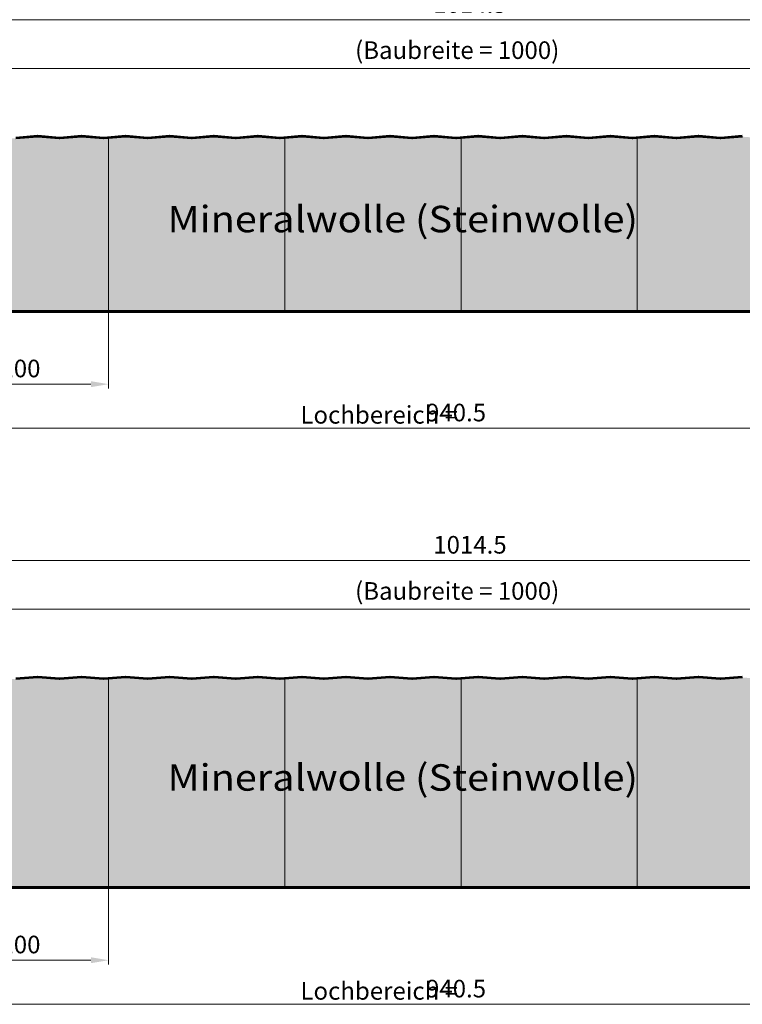
# Model space of a CAD drawing. Units: millimetres. Extents: x -556 to 1060, y -1462 to 2065.
# Drawn here: x 252 to 662, y 897 to 1456 of the extents above; entities that cross this region are included whole.
import ezdxf

# ---------------------------------------------------------------- set-up
doc = ezdxf.new("R2010")
doc.units = ezdxf.units.MM
doc.linetypes.add('ACANSTGL', pattern=[0.11811, 0.07874, -0.03937])
doc.layers.get('0').update_dxf_attribs({"linetype": 'CONTINUOUS'})
doc.layers.get('DEFPOINTS').update_dxf_attribs({"linetype": 'CONTINUOUS'})
for name, color, linetype, lineweight in [('Aussenschale', 7, 'CONTINUOUS', 35), ('Bemaßung', 1, 'CONTINUOUS', 18), ('Innenschale', 7, 'CONTINUOUS', 35), ('Text', 7, 'CONTINUOUS', 35)]:
    doc.layers.add(name, color=color, linetype=linetype, lineweight=lineweight)
doc.layers.add('Schraffur', color=7, linetype='CONTINUOUS', lineweight=9, true_color=0xbdbdbd)
doc.layers.add('Schraffur Mineralwolle', color=7, linetype='CONTINUOUS', lineweight=9, true_color=0xc6c08d)
doc.styles.add('Arial', font='ARIALN.TTF')
doc.dimstyles.new('AM_DIN$0', dxfattribs={"dimtxt": 2, "dimasz": 2, "dimexe": 0.35, "dimexo": 0, "dimgap": 0.3, "dimtad": 1, "dimdsep": 46, "dimtxsty": 'Arial', "dimcen": 0, "dimclrd": 1, "dimclre": 1, "dimclrt": 1, "dimadec": 0, "dimazin": 2, "dimtp": 0.1, "dimtm": 0.1, "dimtfac": 0.71, "dimtmove": 0, "dimatfit": 3, "dimldrblk": 'NONE', "dimfxl": 1, "dimlwd": -1, "dimlwe": -1, "dimarcsym": 0})

# ---------------------------------------------------------------- blocks, each defined once
blk = doc.blocks.new('*D46')
at = {"layer": 'Bemaßung', "color": 1, "transparency": 16777216}
for p, q in [((0, 1186.64), (0, 1257.65)), ((1014.5, 1181.55), (1014.5, 1257.65)), ((1004.5, 1255.9), (10, 1255.9))]:
    blk.add_line(p, q, dxfattribs=at)
for points in [[(10, 1257.56), (10, 1254.23), (0, 1255.9)], [(1004.5, 1257.56), (1004.5, 1254.23), (1014.5, 1255.9)]]:
    blk.add_solid(points, dxfattribs=at)
at = {"layer": 'DEFPOINTS', "color": 0, "transparency": 16777216}
for p in [(0, 1255.9), (0, 1186.64), (1014.5, 1181.55)]:
    blk.add_point(p, dxfattribs=at)
at = {"layer": 'Bemaßung', "color": 1, "transparency": 16777216, "insert": (507.25, 1263.5), "char_height": 10, "attachment_point": 5, "style": 'Arial'}
blk.add_mtext('1014.5', dxfattribs=at)
blk = doc.blocks.new('_None')
blk = doc.blocks.new('*D47')
at = {"layer": 'Bemaßung', "color": 1, "transparency": 16777216}
for p, q in [((0, 1186.64), (0, 1230.77)), ((1000, 1185.94), (1000, 1230.77)), ((10, 1228.27), (990, 1228.27))]:
    blk.add_line(p, q, dxfattribs=at)
for points in [[(10, 1229.94), (10, 1226.61), (0, 1228.27)], [(990, 1229.94), (990, 1226.61), (1000, 1228.27)]]:
    blk.add_solid(points, dxfattribs=at)
at = {"layer": 'DEFPOINTS', "color": 0, "transparency": 16777216}
for p in [(1000, 1228.27), (0, 1186.64), (1000, 1185.94)]:
    blk.add_point(p, dxfattribs=at)
at = {"layer": 'Bemaßung', "color": 1, "transparency": 16777216, "insert": (500, 1237.33), "char_height": 10, "attachment_point": 5, "style": 'Arial'}
blk.add_mtext('(Baubreite = 1000)', dxfattribs=at)
blk = doc.blocks.new('*D50')
at = {"layer": 'Bemaßung', "transparency": 16777216}
for p, q in [((202.2, 1090.75), (202.2, 1046.68)), ((302.2, 1090.75), (302.2, 1046.68)), ((212.2, 1049.18), (292.2, 1049.18))]:
    blk.add_line(p, q, dxfattribs=at)
for points in [[(212.2, 1050.85), (212.2, 1047.52), (202.2, 1049.18)], [(292.2, 1050.85), (292.2, 1047.52), (302.2, 1049.18)]]:
    blk.add_solid(points, dxfattribs=at)
at = {"layer": 'DEFPOINTS', "color": 0, "transparency": 16777216}
for p in [(202.2, 1090.75), (302.2, 1090.75), (302.2, 1049.18)]:
    blk.add_point(p, dxfattribs=at)
at = {"layer": 'Bemaßung', "transparency": 16777216, "insert": (252.2, 1056.79), "char_height": 10, "attachment_point": 5, "style": 'Arial'}
blk.add_mtext('100 ', dxfattribs=at)
blk = doc.blocks.new('*D55')
at = {"layer": 'Bemaßung', "transparency": 16777216}
for p, q in [((29.09, 1090.15), (29.09, 1021.68)), ((969.59, 1090.15), (969.59, 1021.68)), ((959.59, 1024.18), (39.09, 1024.18))]:
    blk.add_line(p, q, dxfattribs=at)
for points in [[(39.09, 1025.85), (39.09, 1022.52), (29.09, 1024.18)], [(959.59, 1025.85), (959.59, 1022.52), (969.59, 1024.18)]]:
    blk.add_solid(points, dxfattribs=at)
at = {"layer": 'DEFPOINTS', "color": 0, "transparency": 16777216}
for p in [(29.09, 1090.15), (969.59, 1090.15), (29.09, 1024.18)]:
    blk.add_point(p, dxfattribs=at)
at = {"layer": 'Bemaßung', "transparency": 16777216, "insert": (499.34, 1031.79), "char_height": 10, "attachment_point": 5, "style": 'Arial'}
blk.add_mtext('940.5', dxfattribs=at)
blk = doc.blocks.new('*D58')
at = {"layer": 'Bemaßung', "color": 1, "transparency": 16777216}
for p, q in [((0, 879.93), (0, 950.93)), ((1014.5, 874.83), (1014.5, 950.93)), ((1004.5, 949.18), (10, 949.18))]:
    blk.add_line(p, q, dxfattribs=at)
for points in [[(10, 950.85), (10, 947.52), (0, 949.18)], [(1004.5, 950.85), (1004.5, 947.52), (1014.5, 949.18)]]:
    blk.add_solid(points, dxfattribs=at)
at = {"layer": 'DEFPOINTS', "color": 0, "transparency": 16777216}
for p in [(0, 949.18), (0, 879.93), (1014.5, 874.83)]:
    blk.add_point(p, dxfattribs=at)
at = {"layer": 'Bemaßung', "color": 1, "transparency": 16777216, "insert": (507.25, 956.79), "char_height": 10, "attachment_point": 5, "style": 'Arial'}
blk.add_mtext('1014.5', dxfattribs=at)
blk = doc.blocks.new('*D59')
at = {"layer": 'Bemaßung', "color": 1, "transparency": 16777216}
for p, q in [((0, 879.93), (0, 924.06)), ((10, 921.56), (990, 921.56)), ((1000, 879.22), (1000, 924.06))]:
    blk.add_line(p, q, dxfattribs=at)
for points in [[(10, 923.23), (10, 919.89), (0, 921.56)], [(990, 923.23), (990, 919.89), (1000, 921.56)]]:
    blk.add_solid(points, dxfattribs=at)
at = {"layer": 'DEFPOINTS', "color": 0, "transparency": 16777216}
for p in [(1000, 921.56), (0, 879.93), (1000, 879.22)]:
    blk.add_point(p, dxfattribs=at)
at = {"layer": 'Bemaßung', "color": 1, "transparency": 16777216, "insert": (500, 930.61), "char_height": 10, "attachment_point": 5, "style": 'Arial'}
blk.add_mtext('(Baubreite = 1000)', dxfattribs=at)
blk = doc.blocks.new('*D62')
at = {"layer": 'Bemaßung', "transparency": 16777216}
for p, q in [((202.2, 764.03), (202.2, 719.97)), ((302.2, 764.03), (302.2, 719.97)), ((212.2, 722.47), (292.2, 722.47))]:
    blk.add_line(p, q, dxfattribs=at)
for points in [[(212.2, 724.13), (212.2, 720.8), (202.2, 722.47)], [(292.2, 724.13), (292.2, 720.8), (302.2, 722.47)]]:
    blk.add_solid(points, dxfattribs=at)
at = {"layer": 'DEFPOINTS', "color": 0, "transparency": 16777216}
for p in [(202.2, 764.03), (302.2, 764.03), (302.2, 722.47)]:
    blk.add_point(p, dxfattribs=at)
at = {"layer": 'Bemaßung', "transparency": 16777216, "insert": (252.2, 730.07), "char_height": 10, "attachment_point": 5, "style": 'Arial'}
blk.add_mtext('100 ', dxfattribs=at)
blk = doc.blocks.new('*D67')
at = {"layer": 'Bemaßung', "transparency": 16777216}
for p, q in [((29.09, 763.43), (29.09, 694.97)), ((969.59, 763.43), (969.59, 694.97)), ((959.59, 697.47), (39.09, 697.47))]:
    blk.add_line(p, q, dxfattribs=at)
for points in [[(39.09, 699.13), (39.09, 695.8), (29.09, 697.47)], [(959.59, 699.13), (959.59, 695.8), (969.59, 697.47)]]:
    blk.add_solid(points, dxfattribs=at)
at = {"layer": 'DEFPOINTS', "color": 0, "transparency": 16777216}
for p in [(29.09, 763.43), (969.59, 763.43), (29.09, 697.47)]:
    blk.add_point(p, dxfattribs=at)
at = {"layer": 'Bemaßung', "transparency": 16777216, "insert": (499.34, 705.07), "char_height": 10, "attachment_point": 5, "style": 'Arial'}
blk.add_mtext('940.5', dxfattribs=at)
blk = doc.blocks.new('07-C-Vertrieb-Hipertec-Wand-ML-Sound_100')
at = {"layer": 'Schraffur Mineralwolle'}
blk.add_hatch(color=256, dxfattribs=at).paths.add_polyline_path([(1002.2, 1172.045), (1001.6, 1172.045), (1001.6, 1177.345), (1000.897, 1184.19), (997.251, 1187.995, 0.178027), (995.371, 1188.863), (986.891, 1189.548), (974.391, 1188.539), (961.962, 1189.543), (949.221, 1188.552), (936.891, 1189.548), (924.391, 1188.539), (911.891, 1189.548), (899.391, 1188.539), (886.891, 1189.548), (874.391, 1188.539), (861.891, 1189.548), (849.391, 1188.539), (836.891, 1189.548), (824.391, 1188.539), (811.891, 1189.548), (799.391, 1188.539), (786.891, 1189.548), (774.391, 1188.539), (761.891, 1189.548), (749.391, 1188.539), (736.891, 1189.548), (724.391, 1188.539), (711.891, 1189.548), (699.391, 1188.539), (686.891, 1189.548), (674.391, 1188.539), (661.891, 1189.548), (649.391, 1188.539), (636.891, 1189.548), (624.391, 1188.539), (611.891, 1189.548), (599.391, 1188.539), (586.891, 1189.548), (574.391, 1188.539), (561.891, 1189.548), (549.391, 1188.539), (536.891, 1189.548), (524.391, 1188.539), (511.891, 1189.548), (499.391, 1188.539), (486.891, 1189.548), (474.391, 1188.539), (461.892, 1189.548), (449.394, 1188.539), (436.894, 1189.548), (424.394, 1188.539), (411.894, 1189.548), (399.394, 1188.539), (386.894, 1189.548), (374.394, 1188.539), (361.894, 1189.548), (349.394, 1188.539), (336.894, 1189.548), (324.394, 1188.539), (311.894, 1189.548), (299.394, 1188.539), (286.894, 1189.548), (274.394, 1188.539), (261.894, 1189.548), (249.394, 1188.539), (236.894, 1189.548), (224.394, 1188.539), (211.894, 1189.548), (199.394, 1188.539), (186.894, 1189.548), (174.394, 1188.539), (161.894, 1189.548), (149.394, 1188.539), (136.894, 1189.548), (124.394, 1188.539), (111.894, 1189.548), (99.394, 1188.539), (86.894, 1189.548), (74.394, 1188.539), (61.894, 1189.548), (49.394, 1188.539), (36.894, 1189.548), (24.394, 1188.539), (16.149, 1189.205), (16.149, 1181.645, -0.4142136), (12.249, 1177.745), (5.488, 1177.745, 0.4142136), (3.888, 1176.145), (3.888, 1172.045), (0.288, 1172.045), (0.288, 1108.245), (3.288, 1108.245), (3.888, 1108.245), (3.888, 1104.145, 0.4142136), (5.488, 1102.545), (12.249, 1102.545, -0.4142136), (16.149, 1098.645), (16.149, 1090.745), (994.979, 1090.745, 0.1988959), (996.04, 1091.185), (1000.957, 1096.101), (1001.6, 1102.945), (1001.6, 1108.245)])
at = {"layer": 'Aussenschale'}
for p, q in [((261.774, 1190.141), (249.513, 1189.15)), ((261.822, 1189.543), (249.562, 1188.552)), ((274.226, 1188.552), (261.965, 1189.543)), ((274.274, 1189.15), (262.013, 1190.141)), ((274.513, 1189.15), (286.774, 1190.141)), ((274.562, 1188.552), (286.822, 1189.543)), ((286.965, 1189.543), (299.226, 1188.552)), ((287.013, 1190.141), (299.274, 1189.15)), ((299.513, 1189.15), (311.774, 1190.141)), ((299.562, 1188.552), (311.822, 1189.543)), ((311.965, 1189.543), (324.226, 1188.552)), ((312.013, 1190.141), (324.274, 1189.15)), ((336.774, 1190.141), (324.513, 1189.15)), ((336.822, 1189.543), (324.562, 1188.552)), ((349.226, 1188.552), (336.965, 1189.543)), ((349.274, 1189.15), (337.013, 1190.141)), ((361.774, 1190.141), (349.513, 1189.15)), ((361.822, 1189.543), (349.562, 1188.552)), ((374.226, 1188.552), (361.965, 1189.543)), ((374.274, 1189.15), (362.013, 1190.141)), ((386.774, 1190.141), (374.513, 1189.15)), ((386.822, 1189.543), (374.562, 1188.552)), ((399.226, 1188.552), (386.965, 1189.543)), ((399.274, 1189.15), (387.013, 1190.141)), ((399.513, 1189.15), (411.774, 1190.141)), ((399.562, 1188.552), (411.822, 1189.543)), ((411.965, 1189.543), (424.226, 1188.552)), ((412.013, 1190.141), (424.274, 1189.15)), ((424.513, 1189.15), (436.774, 1190.141)), ((424.562, 1188.552), (436.822, 1189.543)), ((436.965, 1189.543), (449.226, 1188.552)), ((437.013, 1190.141), (449.274, 1189.15)), ((461.774, 1190.141), (449.513, 1189.15)), ((461.822, 1189.543), (449.562, 1188.552)), ((461.962, 1189.543), (474.223, 1188.552)), ((462.011, 1190.141), (474.272, 1189.15)), ((486.772, 1190.141), (474.511, 1189.15)), ((486.82, 1189.543), (474.559, 1188.552)), ((499.223, 1188.552), (486.962, 1189.543)), ((499.272, 1189.15), (487.011, 1190.141)), ((511.772, 1190.141), (499.511, 1189.15)), ((511.82, 1189.543), (499.559, 1188.552)), ((524.223, 1188.552), (511.962, 1189.543)), ((524.272, 1189.15), (512.011, 1190.141)), ((524.511, 1189.15), (536.772, 1190.141)), ((524.559, 1188.552), (536.82, 1189.543)), ((536.962, 1189.543), (549.223, 1188.552)), ((537.011, 1190.141), (549.272, 1189.15)), ((561.772, 1190.141), (549.511, 1189.15)), ((561.82, 1189.543), (549.559, 1188.552)), ((574.223, 1188.552), (561.962, 1189.543)), ((574.272, 1189.15), (562.011, 1190.141)), ((586.772, 1190.141), (574.511, 1189.15)), ((586.82, 1189.543), (574.559, 1188.552)), ((599.223, 1188.552), (586.962, 1189.543)), ((599.272, 1189.15), (587.011, 1190.141)), ((599.511, 1189.15), (611.772, 1190.141)), ((599.559, 1188.552), (611.82, 1189.543)), ((611.962, 1189.543), (624.223, 1188.552)), ((612.011, 1190.141), (624.272, 1189.15)), ((636.772, 1190.141), (624.511, 1189.15)), ((636.82, 1189.543), (624.559, 1188.552)), ((649.223, 1188.552), (636.962, 1189.543)), ((649.272, 1189.15), (637.011, 1190.141)), ((661.772, 1190.141), (649.511, 1189.15)), ((661.82, 1189.543), (649.559, 1188.552))]:
    blk.add_line(p, q, dxfattribs=at)
at = {"layer": 'Aussenschale', "extrusion": (0, 0, -1)}
for centre, radius, start, end in [((-261.894, 1188.645), 1.5, 85.42608, 94.57392), ((-261.894, 1188.645), 0.9, 85.42608, 94.57392), ((-286.894, 1188.645), 1.5, 85.42608, 94.57392), ((-286.894, 1188.645), 0.9, 85.42608, 94.57392), ((-311.894, 1188.645), 1.5, 85.42608, 94.57392), ((-311.894, 1188.645), 0.9, 85.42608, 94.57392), ((-336.894, 1188.645), 1.5, 85.42608, 94.57392), ((-336.894, 1188.645), 0.9, 85.42608, 94.57392), ((-361.894, 1188.645), 1.5, 85.42608, 94.57392), ((-361.894, 1188.645), 0.9, 85.42608, 94.57392), ((-386.894, 1188.645), 1.5, 85.42608, 94.57392), ((-386.894, 1188.645), 0.9, 85.42608, 94.57392), ((-411.894, 1188.645), 1.5, 85.42608, 94.57392), ((-411.894, 1188.645), 0.9, 85.42608, 94.57392), ((-436.894, 1188.645), 1.5, 85.42608, 94.57392), ((-436.894, 1188.645), 0.9, 85.42608, 94.57392), ((-461.891, 1188.645), 1.5, 85.42608, 94.57392), ((-461.891, 1188.645), 0.9, 85.42608, 94.57392), ((-486.891, 1188.645), 1.5, 85.42608, 94.57392), ((-486.891, 1188.645), 0.9, 85.42608, 94.57392), ((-511.891, 1188.645), 1.5, 85.42608, 94.57392), ((-511.891, 1188.645), 0.9, 85.42608, 94.57392), ((-536.891, 1188.645), 1.5, 85.42608, 94.57392), ((-536.891, 1188.645), 0.9, 85.42608, 94.57392), ((-561.891, 1188.645), 1.5, 85.42608, 94.57392), ((-561.891, 1188.645), 0.9, 85.42608, 94.57392), ((-586.891, 1188.645), 1.5, 85.42608, 94.57392), ((-586.891, 1188.645), 0.9, 85.42608, 94.57392), ((-611.891, 1188.645), 1.5, 85.42608, 94.57392), ((-611.891, 1188.645), 0.9, 85.42608, 94.57392), ((-636.891, 1188.645), 1.5, 85.42608, 94.57392), ((-636.891, 1188.645), 0.9, 85.42608, 94.57392), ((-274.394, 1190.645), 2.1, 265.42608, 274.57392), ((-274.394, 1190.645), 1.5, 265.42608, 274.57392), ((-274.394, 1190.645), 1.5, 265.42608, 274.57392), ((-299.394, 1190.645), 2.1, 265.42608, 274.57392), ((-299.394, 1190.645), 1.5, 265.42608, 274.57392), ((-299.394, 1190.645), 1.5, 265.42608, 274.57392), ((-324.394, 1190.645), 2.1, 265.42608, 274.57392), ((-324.394, 1190.645), 1.5, 265.42608, 274.57392), ((-324.394, 1190.645), 1.5, 265.42608, 274.57392), ((-349.394, 1190.645), 2.1, 265.42608, 274.57392), ((-349.394, 1190.645), 1.5, 265.42608, 274.57392), ((-349.394, 1190.645), 1.5, 265.42608, 274.57392), ((-374.394, 1190.645), 2.1, 265.42608, 274.57392), ((-374.394, 1190.645), 1.5, 265.42608, 274.57392), ((-374.394, 1190.645), 1.5, 265.42608, 274.57392), ((-399.394, 1190.645), 2.1, 265.42608, 274.57392), ((-399.394, 1190.645), 1.5, 265.42608, 274.57392), ((-399.394, 1190.645), 1.5, 265.42608, 274.57392), ((-424.394, 1190.645), 2.1, 265.42608, 274.57392), ((-424.394, 1190.645), 1.5, 265.42608, 274.57392), ((-424.394, 1190.645), 1.5, 265.42608, 274.57392), ((-449.394, 1190.645), 2.1, 265.42608, 274.57392), ((-449.394, 1190.645), 1.5, 265.42608, 274.57392), ((-449.394, 1190.645), 1.5, 265.42608, 274.57392), ((-474.391, 1190.645), 2.1, 265.42608, 274.57392), ((-474.391, 1190.645), 1.5, 265.42608, 274.57392), ((-474.391, 1190.645), 1.5, 265.42608, 274.57392), ((-499.391, 1190.645), 2.1, 265.42608, 274.57392), ((-499.391, 1190.645), 1.5, 265.42608, 274.57392), ((-499.391, 1190.645), 1.5, 265.42608, 274.57392), ((-524.391, 1190.645), 2.1, 265.42608, 274.57392), ((-524.391, 1190.645), 1.5, 265.42608, 274.57392), ((-524.391, 1190.645), 1.5, 265.42608, 274.57392), ((-549.391, 1190.645), 2.1, 265.42608, 274.57392), ((-549.391, 1190.645), 1.5, 265.42608, 274.57392), ((-549.391, 1190.645), 1.5, 265.42608, 274.57392), ((-574.391, 1190.645), 2.1, 265.42608, 274.57392), ((-574.391, 1190.645), 1.5, 265.42608, 274.57392), ((-574.391, 1190.645), 1.5, 265.42608, 274.57392), ((-599.391, 1190.645), 2.1, 265.42608, 274.57392), ((-599.391, 1190.645), 1.5, 265.42608, 274.57392), ((-599.391, 1190.645), 1.5, 265.42608, 274.57392), ((-624.391, 1190.645), 2.1, 265.42608, 274.57392), ((-624.391, 1190.645), 1.5, 265.42608, 274.57392), ((-624.391, 1190.645), 1.5, 265.42608, 274.57392), ((-649.391, 1190.645), 2.1, 265.42608, 274.57392), ((-649.391, 1190.645), 1.5, 265.42608, 274.57392), ((-649.391, 1190.645), 1.5, 265.42608, 274.57392)]:
    blk.add_arc(centre, radius, start, end, dxfattribs=at)
at = {"layer": 'Innenschale', "ltscale": 25.4}
blk.add_line((3.707, 1090.745), (994.979, 1090.745), dxfattribs=at)
at = {"layer": 'Innenschale', "linetype": 'ACANSTGL', "ltscale": 200, "const_width": 1.2}
blk.add_lwpolyline([(969.593, 1090.145), (29.093, 1090.145)], dxfattribs=at)
at = {"layer": 'Schraffur', "color": 3, "lineweight": 9}
for p, q in [((302.2, 1090.745), (302.2, 1188.765)), ((402.2, 1090.745), (402.2, 1188.765)), ((502.2, 1090.745), (502.2, 1188.766)), ((602.2, 1090.745), (602.2, 1188.766))]:
    blk.add_line(p, q, dxfattribs=at)
at = {"layer": 'Bemaßung', "insert": (411.063, 1036.794), "char_height": 10, "width": 94.76082, "attachment_point": 1, "style": 'Arial'}
blk.add_mtext('Lochbereich =', dxfattribs=at)
at = {"layer": 'Text', "insert": (602.559, 1150.325), "char_height": 15, "width": 296.28645, "attachment_point": 3, "style": 'Arial'}
blk.add_mtext('{\\W1.1;Mineralwolle (Steinwolle)}', dxfattribs=at)
at = {"layer": 'Bemaßung'}
dim = blk.add_linear_dim(base=(0, 1255.897), p1=(1014.5, 1181.545), p2=(0, 1186.641), angle=180, dimstyle='AM_DIN$0', override={"dimscale": 5, "dimgap": 0.5, "dimdec": 1, "dimtol": 0, "dimlim": 0, "dimtp": 2, "dimtm": 2}, dxfattribs=at)
dim.commit()
dim.dimension.update_dxf_attribs({"geometry": '*D46', "text_midpoint": (507.25, 1263.503)})
at = {"layer": 'Bemaßung', "color": 1}
dim = blk.add_linear_dim(base=(1000, 1228.274), p1=(0, 1186.641), p2=(1000, 1185.935), angle=180, text='(Baubreite = 1000)', dimstyle='AM_DIN$0', override={"dimscale": 5, "dimasz": 2, "dimexe": 0.5, "dimgap": 0.5, "dimtp": 1, "dimtm": 1}, dxfattribs=at)
dim.commit()
dim.dimension.update_dxf_attribs({"geometry": '*D47', "text_midpoint": (500, 1237.33)})
at = {"layer": 'Bemaßung'}
dim = blk.add_linear_dim(base=(29.093, 1024.182), p1=(969.593, 1090.145), p2=(29.093, 1090.145), dimstyle='AM_DIN$0', override={"dimscale": 5, "dimexe": 0.5, "dimgap": 0.5, "dimclrd": 256, "dimclre": 256, "dimclrt": 256}, dxfattribs=at)
dim.commit()
dim.dimension.update_dxf_attribs({"geometry": '*D55', "text_midpoint": (499.343, 1031.788)})
dim = blk.add_linear_dim(base=(302.2, 1049.182), p1=(202.2, 1090.745), p2=(302.2, 1090.745), text='<> ', dimstyle='AM_DIN$0', override={"dimscale": 5, "dimtxt": 2, "dimasz": 2, "dimexe": 0.5, "dimgap": 0.5, "dimtxsty": 'Arial', "dimclrd": 256, "dimclre": 256, "dimclrt": 256, "dimtol": 0, "dimlim": 0}, dxfattribs=at)
dim.commit()
dim.dimension.update_dxf_attribs({"geometry": '*D50', "text_midpoint": (252.2, 1056.788)})
blk = doc.blocks.new('07-C-Vertrieb-Hipertec-Wand-ML-Sound_120')
at = {"layer": 'Schraffur Mineralwolle'}
blk.add_hatch(color=256, dxfattribs=at).paths.add_polyline_path([(1002.2, 865.33), (1001.6, 865.33), (1001.6, 870.63), (1000.897, 877.475), (997.251, 881.279, 0.178027), (995.371, 882.148), (986.891, 882.833), (974.391, 881.824), (961.962, 882.828), (949.221, 881.837), (936.891, 882.833), (924.391, 881.824), (911.891, 882.833), (899.391, 881.824), (886.891, 882.833), (874.391, 881.824), (861.891, 882.833), (849.391, 881.824), (836.891, 882.833), (824.391, 881.824), (811.891, 882.833), (799.391, 881.824), (786.891, 882.833), (774.391, 881.824), (761.891, 882.833), (749.391, 881.824), (736.891, 882.833), (724.391, 881.824), (711.891, 882.833), (699.391, 881.824), (686.891, 882.833), (674.391, 881.824), (661.891, 882.833), (649.391, 881.824), (636.891, 882.833), (624.391, 881.824), (611.891, 882.833), (599.391, 881.824), (586.891, 882.833), (574.391, 881.824), (561.891, 882.833), (549.391, 881.824), (536.891, 882.833), (524.391, 881.824), (511.891, 882.833), (499.391, 881.824), (486.891, 882.833), (474.391, 881.824), (461.892, 882.833), (449.394, 881.824), (436.894, 882.833), (424.394, 881.824), (411.894, 882.833), (399.394, 881.824), (386.894, 882.833), (374.394, 881.824), (361.894, 882.833), (349.394, 881.824), (336.894, 882.833), (324.394, 881.824), (311.894, 882.833), (299.394, 881.824), (286.894, 882.833), (274.394, 881.824), (261.894, 882.833), (249.394, 881.824), (236.894, 882.833), (224.394, 881.824), (211.894, 882.833), (199.394, 881.824), (186.894, 882.833), (174.394, 881.824), (161.894, 882.833), (149.394, 881.824), (136.894, 882.833), (124.394, 881.824), (111.894, 882.833), (99.394, 881.824), (86.894, 882.833), (74.394, 881.824), (61.894, 882.833), (49.394, 881.824), (36.894, 882.833), (24.394, 881.824), (16.149, 882.49), (16.149, 874.93, -0.4142136), (12.249, 871.03), (5.488, 871.03, 0.4142136), (3.888, 869.43), (3.888, 865.33), (0.288, 865.33), (0.288, 781.53), (3.288, 781.53), (3.888, 781.53), (3.888, 777.43, 0.4142136), (5.488, 775.83), (12.249, 775.83, -0.4142136), (16.149, 771.93), (16.149, 764.03), (994.979, 764.03, 0.1988959), (996.04, 764.469), (1000.957, 769.386), (1001.6, 776.23), (1001.6, 781.53)])
at = {"layer": 'Aussenschale'}
for p, q in [((261.774, 883.426), (249.513, 882.435)), ((261.822, 882.828), (249.562, 881.837)), ((274.226, 881.837), (261.965, 882.828)), ((274.274, 882.435), (262.013, 883.426)), ((274.513, 882.435), (286.774, 883.426)), ((274.562, 881.837), (286.822, 882.828)), ((286.965, 882.828), (299.226, 881.837)), ((287.013, 883.426), (299.274, 882.435)), ((299.513, 882.435), (311.774, 883.426)), ((299.562, 881.837), (311.822, 882.828)), ((311.965, 882.828), (324.226, 881.837)), ((312.013, 883.426), (324.274, 882.435)), ((336.774, 883.426), (324.513, 882.435)), ((336.822, 882.828), (324.562, 881.837)), ((349.226, 881.837), (336.965, 882.828)), ((349.274, 882.435), (337.013, 883.426)), ((361.774, 883.426), (349.513, 882.435)), ((361.822, 882.828), (349.562, 881.837)), ((374.226, 881.837), (361.965, 882.828)), ((374.274, 882.435), (362.013, 883.426)), ((386.774, 883.426), (374.513, 882.435)), ((386.822, 882.828), (374.562, 881.837)), ((399.226, 881.837), (386.965, 882.828)), ((399.274, 882.435), (387.013, 883.426)), ((399.513, 882.435), (411.774, 883.426)), ((399.562, 881.837), (411.822, 882.828)), ((411.965, 882.828), (424.226, 881.837)), ((412.013, 883.426), (424.274, 882.435)), ((424.513, 882.435), (436.774, 883.426)), ((424.562, 881.837), (436.822, 882.828)), ((436.965, 882.828), (449.226, 881.837)), ((437.013, 883.426), (449.274, 882.435)), ((461.774, 883.426), (449.513, 882.435)), ((461.822, 882.828), (449.562, 881.837)), ((461.962, 882.828), (474.223, 881.837)), ((462.011, 883.426), (474.272, 882.435)), ((486.772, 883.426), (474.511, 882.435)), ((486.82, 882.828), (474.559, 881.837)), ((499.223, 881.837), (486.962, 882.828)), ((499.272, 882.435), (487.011, 883.426)), ((511.772, 883.426), (499.511, 882.435)), ((511.82, 882.828), (499.559, 881.837)), ((524.223, 881.837), (511.962, 882.828)), ((524.272, 882.435), (512.011, 883.426)), ((524.511, 882.435), (536.772, 883.426)), ((524.559, 881.837), (536.82, 882.828)), ((536.962, 882.828), (549.223, 881.837)), ((537.011, 883.426), (549.272, 882.435)), ((561.772, 883.426), (549.511, 882.435)), ((561.82, 882.828), (549.559, 881.837)), ((574.223, 881.837), (561.962, 882.828)), ((574.272, 882.435), (562.011, 883.426)), ((586.772, 883.426), (574.511, 882.435)), ((586.82, 882.828), (574.559, 881.837)), ((599.223, 881.837), (586.962, 882.828)), ((599.272, 882.435), (587.011, 883.426)), ((599.511, 882.435), (611.772, 883.426)), ((599.559, 881.837), (611.82, 882.828)), ((611.962, 882.828), (624.223, 881.837)), ((612.011, 883.426), (624.272, 882.435)), ((636.772, 883.426), (624.511, 882.435)), ((636.82, 882.828), (624.559, 881.837)), ((649.223, 881.837), (636.962, 882.828)), ((649.272, 882.435), (637.011, 883.426)), ((661.772, 883.426), (649.511, 882.435)), ((661.82, 882.828), (649.559, 881.837))]:
    blk.add_line(p, q, dxfattribs=at)
at = {"layer": 'Aussenschale', "extrusion": (0, 0, -1)}
for centre, radius, start, end in [((-261.894, 881.93), 1.5, 85.42608, 94.57392), ((-261.894, 881.93), 0.9, 85.42608, 94.57392), ((-274.394, 883.93), 1.5, 265.42608, 274.57392), ((-274.394, 883.93), 1.5, 265.42608, 274.57392), ((-286.894, 881.93), 1.5, 85.42608, 94.57392), ((-286.894, 881.93), 0.9, 85.42608, 94.57392), ((-299.394, 883.93), 1.5, 265.42608, 274.57392), ((-299.394, 883.93), 1.5, 265.42608, 274.57392), ((-311.894, 881.93), 1.5, 85.42608, 94.57392), ((-311.894, 881.93), 0.9, 85.42608, 94.57392), ((-324.394, 883.93), 1.5, 265.42608, 274.57392), ((-324.394, 883.93), 1.5, 265.42608, 274.57392), ((-336.894, 881.93), 1.5, 85.42608, 94.57392), ((-336.894, 881.93), 0.9, 85.42608, 94.57392), ((-349.394, 883.93), 1.5, 265.42608, 274.57392), ((-349.394, 883.93), 1.5, 265.42608, 274.57392), ((-361.894, 881.93), 1.5, 85.42608, 94.57392), ((-361.894, 881.93), 0.9, 85.42608, 94.57392), ((-374.394, 883.93), 1.5, 265.42608, 274.57392), ((-374.394, 883.93), 1.5, 265.42608, 274.57392), ((-386.894, 881.93), 1.5, 85.42608, 94.57392), ((-386.894, 881.93), 0.9, 85.42608, 94.57392), ((-399.394, 883.93), 1.5, 265.42608, 274.57392), ((-399.394, 883.93), 1.5, 265.42608, 274.57392), ((-411.894, 881.93), 1.5, 85.42608, 94.57392), ((-411.894, 881.93), 0.9, 85.42608, 94.57392), ((-424.394, 883.93), 1.5, 265.42608, 274.57392), ((-424.394, 883.93), 1.5, 265.42608, 274.57392), ((-436.894, 881.93), 1.5, 85.42608, 94.57392), ((-436.894, 881.93), 0.9, 85.42608, 94.57392), ((-449.394, 883.93), 1.5, 265.42608, 274.57392), ((-449.394, 883.93), 1.5, 265.42608, 274.57392), ((-461.891, 881.93), 1.5, 85.42608, 94.57392), ((-461.891, 881.93), 0.9, 85.42608, 94.57392), ((-474.391, 883.93), 1.5, 265.42608, 274.57392), ((-474.391, 883.93), 1.5, 265.42608, 274.57392), ((-486.891, 881.93), 1.5, 85.42608, 94.57392), ((-486.891, 881.93), 0.9, 85.42608, 94.57392), ((-499.391, 883.93), 1.5, 265.42608, 274.57392), ((-499.391, 883.93), 1.5, 265.42608, 274.57392), ((-511.891, 881.93), 1.5, 85.42608, 94.57392), ((-511.891, 881.93), 0.9, 85.42608, 94.57392), ((-524.391, 883.93), 1.5, 265.42608, 274.57392), ((-524.391, 883.93), 1.5, 265.42608, 274.57392), ((-536.891, 881.93), 1.5, 85.42608, 94.57392), ((-536.891, 881.93), 0.9, 85.42608, 94.57392), ((-549.391, 883.93), 1.5, 265.42608, 274.57392), ((-549.391, 883.93), 1.5, 265.42608, 274.57392), ((-561.891, 881.93), 1.5, 85.42608, 94.57392), ((-561.891, 881.93), 0.9, 85.42608, 94.57392), ((-574.391, 883.93), 1.5, 265.42608, 274.57392), ((-574.391, 883.93), 1.5, 265.42608, 274.57392), ((-586.891, 881.93), 1.5, 85.42608, 94.57392), ((-586.891, 881.93), 0.9, 85.42608, 94.57392), ((-599.391, 883.93), 1.5, 265.42608, 274.57392), ((-599.391, 883.93), 1.5, 265.42608, 274.57392), ((-611.891, 881.93), 1.5, 85.42608, 94.57392), ((-611.891, 881.93), 0.9, 85.42608, 94.57392), ((-624.391, 883.93), 1.5, 265.42608, 274.57392), ((-624.391, 883.93), 1.5, 265.42608, 274.57392), ((-636.891, 881.93), 1.5, 85.42608, 94.57392), ((-636.891, 881.93), 0.9, 85.42608, 94.57392), ((-649.391, 883.93), 1.5, 265.42608, 274.57392), ((-649.391, 883.93), 1.5, 265.42608, 274.57392), ((-274.394, 883.93), 2.1, 265.42608, 274.57392), ((-299.394, 883.93), 2.1, 265.42608, 274.57392), ((-324.394, 883.93), 2.1, 265.42608, 274.57392), ((-349.394, 883.93), 2.1, 265.42608, 274.57392), ((-374.394, 883.93), 2.1, 265.42608, 274.57392), ((-399.394, 883.93), 2.1, 265.42608, 274.57392), ((-424.394, 883.93), 2.1, 265.42608, 274.57392), ((-449.394, 883.93), 2.1, 265.42608, 274.57392), ((-474.391, 883.93), 2.1, 265.42608, 274.57392), ((-499.391, 883.93), 2.1, 265.42608, 274.57392), ((-524.391, 883.93), 2.1, 265.42608, 274.57392), ((-549.391, 883.93), 2.1, 265.42608, 274.57392), ((-574.391, 883.93), 2.1, 265.42608, 274.57392), ((-599.391, 883.93), 2.1, 265.42608, 274.57392), ((-624.391, 883.93), 2.1, 265.42608, 274.57392), ((-649.391, 883.93), 2.1, 265.42608, 274.57392)]:
    blk.add_arc(centre, radius, start, end, dxfattribs=at)
at = {"layer": 'Innenschale', "ltscale": 25.4}
blk.add_line((3.707, 764.03), (994.979, 764.03), dxfattribs=at)
at = {"layer": 'Innenschale', "linetype": 'ACANSTGL', "ltscale": 200, "const_width": 1.2}
blk.add_lwpolyline([(969.593, 763.43), (29.093, 763.43)], dxfattribs=at)
at = {"layer": 'Schraffur', "color": 3, "lineweight": 9}
for p, q in [((302.2, 764.03), (302.2, 882.05)), ((402.2, 764.03), (402.2, 882.05)), ((502.2, 764.03), (502.2, 882.05)), ((602.2, 764.03), (602.2, 882.05))]:
    blk.add_line(p, q, dxfattribs=at)
at = {"layer": 'Bemaßung', "insert": (411.063, 710.079), "char_height": 10, "width": 94.76082, "attachment_point": 1, "style": 'Arial'}
blk.add_mtext('Lochbereich =', dxfattribs=at)
at = {"layer": 'Text', "insert": (602.559, 833.61), "char_height": 15, "width": 296.28645, "attachment_point": 3, "style": 'Arial'}
blk.add_mtext('{\\W1.1;Mineralwolle (Steinwolle)}', dxfattribs=at)
at = {"layer": 'Bemaßung'}
dim = blk.add_linear_dim(base=(0, 949.182), p1=(1014.5, 874.83), p2=(0, 879.926), angle=180, dimstyle='AM_DIN$0', override={"dimscale": 5, "dimgap": 0.5, "dimdec": 1, "dimtol": 0, "dimlim": 0, "dimtp": 2, "dimtm": 2}, dxfattribs=at)
dim.commit()
dim.dimension.update_dxf_attribs({"geometry": '*D58', "text_midpoint": (507.25, 956.788)})
at = {"layer": 'Bemaßung', "color": 1}
dim = blk.add_linear_dim(base=(1000, 921.559), p1=(0, 879.926), p2=(1000, 879.22), angle=180, text='(Baubreite = 1000)', dimstyle='AM_DIN$0', override={"dimscale": 5, "dimasz": 2, "dimexe": 0.5, "dimgap": 0.5, "dimtp": 1, "dimtm": 1}, dxfattribs=at)
dim.commit()
dim.dimension.update_dxf_attribs({"geometry": '*D59', "text_midpoint": (500, 930.615)})
at = {"layer": 'Bemaßung'}
dim = blk.add_linear_dim(base=(29.093, 697.467), p1=(969.593, 763.43), p2=(29.093, 763.43), dimstyle='AM_DIN$0', override={"dimscale": 5, "dimexe": 0.5, "dimgap": 0.5, "dimclrd": 256, "dimclre": 256, "dimclrt": 256}, dxfattribs=at)
dim.commit()
dim.dimension.update_dxf_attribs({"geometry": '*D67', "text_midpoint": (499.343, 705.073)})
dim = blk.add_linear_dim(base=(302.2, 722.467), p1=(202.2, 764.03), p2=(302.2, 764.03), text='<> ', dimstyle='AM_DIN$0', override={"dimscale": 5, "dimtxt": 2, "dimasz": 2, "dimexe": 0.5, "dimgap": 0.5, "dimtxsty": 'Arial', "dimclrd": 256, "dimclre": 256, "dimclrt": 256, "dimtol": 0, "dimlim": 0}, dxfattribs=at)
dim.commit()
dim.dimension.update_dxf_attribs({"geometry": '*D62', "text_midpoint": (252.2, 730.073)})

msp = doc.modelspace()

# ---------------------------------------------------------------- block references
for name in ['07-C-Vertrieb-Hipertec-Wand-ML-Sound_100', '07-C-Vertrieb-Hipertec-Wand-ML-Sound_120']:
    msp.add_blockref(name, (0, 200))

doc.saveas('drawing.dxf')
